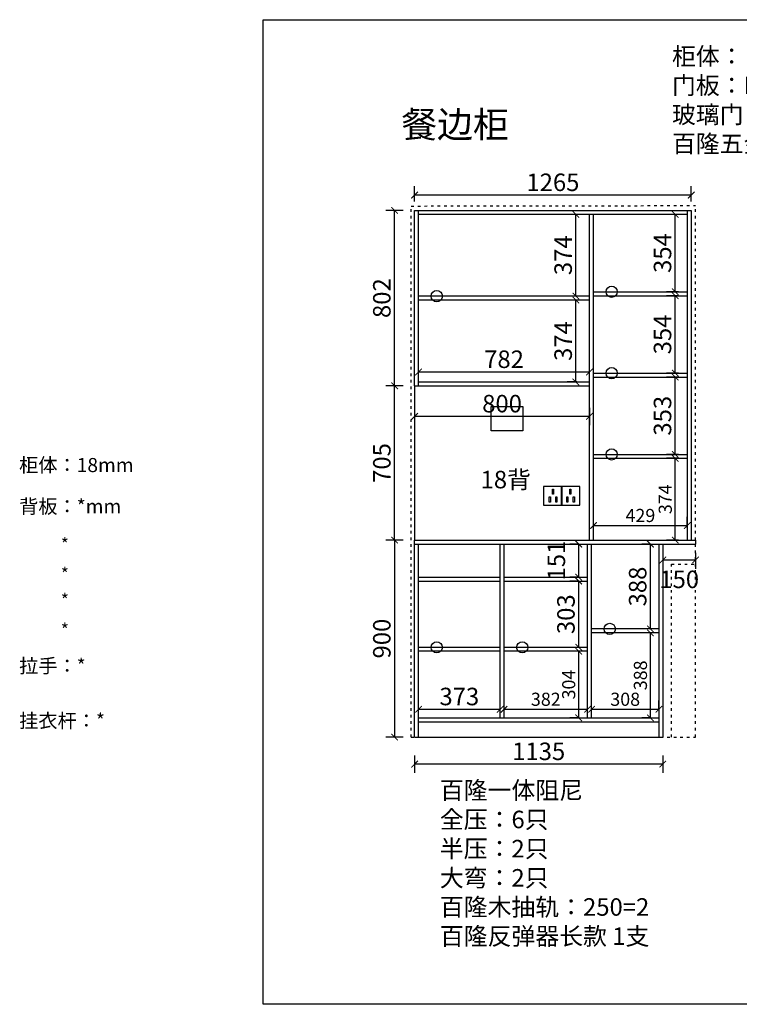
# Model space of a CAD drawing. Units: millimetres. Extents: x -78008 to -71427, y 16957 to 21535.
# Drawn here: x -78008 to -74718, y 17035 to 21535 of the extents above; entities that cross this region are included whole.
import ezdxf

# ---------------------------------------------------------------- set-up
doc = ezdxf.new("R2010")
doc.units = ezdxf.units.MM
doc.linetypes.add('ACAD_ISO03W100', pattern=[30, 12, -18])
doc.layers.add('细实线', color=7, linetype='Continuous')
doc.styles.add('60', font='txt', dxfattribs={"height": 60})
doc.styles.get("Standard").update_dxf_attribs({"font": 'txt', "height": 80})
doc.dimstyles.new('ISO-25', dxfattribs={"dimtxt": 60, "dimasz": 30, "dimexe": 40, "dimexo": 40, "dimgap": 8, "dimtad": 1, "dimdsep": 46, "dimtxsty": 'Standard', "dimblk": 'ARCHTICK', "dimcen": 2.5, "dimclrd": 144, "dimclre": 144, "dimclrt": 144, "dimadec": 0, "dimazin": 0, "dimtfac": 1, "dimtmove": 2, "dimatfit": 3, "dimfxl": 40, "dimfxlon": 1, "dimarcsym": 0})

# ---------------------------------------------------------------- blocks, each defined once
blk = doc.blocks.new('zw$C354')
at = {"color": 8}
for p, q in [((85, 85), (0, 85)), ((0, 85), (0, 0)), ((39.9, 73.6), (45.1, 73.6)), ((39.9, 50.1), (39.9, 73.6)), ((45.1, 50.1), (39.9, 50.1)), ((45.1, 73.6), (45.1, 50.1)), ((85, 0), (85, 85)), ((0, 0), (85, 0)), ((25.8, 37.6), (31, 37.6)), ((25.8, 14.1), (25.8, 37.6)), ((31, 14.1), (25.8, 14.1)), ((31, 37.6), (31, 14.1)), ((55.6, 37.6), (60.8, 37.6)), ((55.6, 14.1), (55.6, 37.6)), ((60.8, 14.1), (55.6, 14.1)), ((60.8, 37.6), (60.8, 14.1))]:
    blk.add_line(p, q, dxfattribs=at)
blk = doc.blocks.new('sdfg')
at = {"layer": '细实线', "color": 8, "linetype": 'ACAD_ISO03W100'}
for p, q in [((-74363.6, 20683.2), (-73063.6, 20685.2)), ((-74363.6, 18256.2), (-74363.6, 20683.2)), ((-73063.6, 18256.2), (-73063.6, 20685.2)), ((-73173.6, 18256.2), (-73173.6, 19046.2)), ((-73173.6, 19046.2), (-73063.6, 19046.2)), ((-74363.6, 18256.2), (-73063.6, 18256.2))]:
    blk.add_line(p, q, dxfattribs=at)
at = {"layer": '细实线', "color": 8}
blk.add_lwpolyline([(-73998.6, 19766.2), (-73853.6, 19766.2), (-73853.6, 19656.2), (-73998.6, 19656.2)], close=True, dxfattribs=at)
at = {"layer": '细实线'}
for p in [(-73758.6, 19316.2), (-73678.6, 19316.2)]:
    blk.add_blockref('zw$C354', p, dxfattribs=at)
blk = doc.blocks.new('_ArchTick')
at = {"color": 0, "linetype": 'ByBlock', "const_width": 0.15}
blk.add_lwpolyline([(-0.5, -0.5), (0.5, 0.5)], dxfattribs=at)
blk = doc.blocks.new('*D5')
at = {"layer": 'Defpoints', "color": 0, "transparency": 16777216}
for p in [(-75464.9, 20253.2), (-75420.5, 20253.2), (-75420.5, 19879.2)]:
    blk.add_point(p, dxfattribs=at)
at = {"layer": '细实线', "color": 144, "lineweight": -2, "transparency": 16777216}
for p, q in [((-75460.5, 20253.2), (-75504.9, 20253.2)), ((-75464.9, 19879.2), (-75464.9, 20253.2)), ((-75460.5, 19879.2), (-75504.9, 19879.2))]:
    blk.add_line(p, q, dxfattribs=at)
at = {"layer": '细实线', "color": 144, "lineweight": -2, "transparency": 16777216, "xscale": 30, "yscale": 30, "zscale": 30}
for p, rotation in [((-75464.9, 20253.2), 90), ((-75464.9, 19879.2), 270)]:
    blk.add_blockref('_ArchTick', p, dxfattribs=dict(at, rotation=rotation))
at = {"layer": '细实线', "color": 144, "transparency": 16777216, "insert": (-75512.9, 20066.2), "char_height": 80, "attachment_point": 5, "rotation": 90}
blk.add_mtext('374', dxfattribs=at)
blk = doc.blocks.new('*D6')
at = {"layer": 'Defpoints', "color": 0, "transparency": 16777216}
for p in [(-75464.9, 20645.2), (-74955.5, 20645.2), (-75402.5, 20271.2)]:
    blk.add_point(p, dxfattribs=at)
at = {"layer": '细实线', "color": 144, "lineweight": -2, "transparency": 16777216}
for p, q in [((-75424.9, 20645.2), (-75504.9, 20645.2)), ((-75464.9, 20271.2), (-75464.9, 20645.2)), ((-75442.5, 20271.2), (-75504.9, 20271.2))]:
    blk.add_line(p, q, dxfattribs=at)
at = {"layer": '细实线', "color": 144, "lineweight": -2, "transparency": 16777216, "xscale": 30, "yscale": 30, "zscale": 30}
for p, rotation in [((-75464.9, 20645.2), 90), ((-75464.9, 20271.2), 270)]:
    blk.add_blockref('_ArchTick', p, dxfattribs=dict(at, rotation=rotation))
at = {"layer": '细实线', "color": 144, "transparency": 16777216, "insert": (-75512.9, 20458.2), "char_height": 80, "attachment_point": 5, "rotation": 90}
blk.add_mtext('374', dxfattribs=at)
blk = doc.blocks.new('*D7')
at = {"layer": 'Defpoints', "color": 0, "transparency": 16777216}
for p in [(-75452, 18648.2), (-75411.5, 18648.2), (-75411.5, 18344.2)]:
    blk.add_point(p, dxfattribs=at)
at = {"layer": '细实线', "color": 144, "lineweight": -2, "transparency": 16777216}
for p, q in [((-75451.5, 18648.2), (-75492, 18648.2)), ((-75452, 18344.2), (-75452, 18648.2)), ((-75451.5, 18344.2), (-75492, 18344.2))]:
    blk.add_line(p, q, dxfattribs=at)
at = {"layer": '细实线', "color": 144, "lineweight": -2, "transparency": 16777216, "xscale": 30, "yscale": 30, "zscale": 30}
for p, rotation in [((-75452, 18648.2), 90), ((-75452, 18344.2), 270)]:
    blk.add_blockref('_ArchTick', p, dxfattribs=dict(at, rotation=rotation))
at = {"layer": '细实线', "color": 144, "transparency": 16777216, "insert": (-75490, 18496.2), "char_height": 60, "attachment_point": 5, "rotation": 90, "style": '60'}
blk.add_mtext('304', dxfattribs=at)
blk = doc.blocks.new('*D8')
at = {"layer": 'Defpoints', "color": 0, "transparency": 16777216}
for p in [(-75452, 18969.2), (-75411.5, 18969.2), (-75411.5, 18666.2)]:
    blk.add_point(p, dxfattribs=at)
at = {"layer": '细实线', "color": 144, "lineweight": -2, "transparency": 16777216}
for p, q in [((-75451.5, 18969.2), (-75492, 18969.2)), ((-75452, 18666.2), (-75452, 18969.2)), ((-75451.5, 18666.2), (-75492, 18666.2))]:
    blk.add_line(p, q, dxfattribs=at)
at = {"layer": '细实线', "color": 144, "lineweight": -2, "transparency": 16777216, "xscale": 30, "yscale": 30, "zscale": 30}
for p, rotation in [((-75452, 18969.2), 90), ((-75452, 18666.2), 270)]:
    blk.add_blockref('_ArchTick', p, dxfattribs=dict(at, rotation=rotation))
at = {"layer": '细实线', "color": 144, "transparency": 16777216, "insert": (-75500, 18817.7), "char_height": 80, "attachment_point": 5, "rotation": 90}
blk.add_mtext('303', dxfattribs=at)
blk = doc.blocks.new('*D9')
at = {"layer": 'Defpoints', "color": 0, "transparency": 16777216}
for p in [(-75452, 19138.2), (-75411.5, 19138.2), (-75411.5, 18987.2)]:
    blk.add_point(p, dxfattribs=at)
at = {"layer": '细实线', "color": 144, "lineweight": -2, "transparency": 16777216}
for p, q in [((-75451.5, 19138.2), (-75492, 19138.2)), ((-75452, 18987.2), (-75452, 19138.2)), ((-75451.5, 18987.2), (-75492, 18987.2))]:
    blk.add_line(p, q, dxfattribs=at)
at = {"layer": '细实线', "color": 144, "lineweight": -2, "transparency": 16777216, "xscale": 30, "yscale": 30, "zscale": 30}
for p, rotation in [((-75452, 19138.2), 90), ((-75452, 18987.2), 270)]:
    blk.add_blockref('_ArchTick', p, dxfattribs=dict(at, rotation=rotation))
at = {"layer": '细实线', "color": 144, "transparency": 16777216, "insert": (-75544, 19062.7), "char_height": 80, "attachment_point": 5, "rotation": 90}
blk.add_mtext('151', dxfattribs=at)
blk = doc.blocks.new('*D10')
at = {"layer": 'Defpoints', "color": 0, "transparency": 16777216}
for p in [(-75811.5, 18383.2), (-76184.5, 18344.2), (-75811.5, 18344.2)]:
    blk.add_point(p, dxfattribs=at)
at = {"layer": '细实线', "color": 144, "lineweight": -2, "transparency": 16777216}
for p, q in [((-76184.5, 18383.2), (-76184.5, 18423.2)), ((-75811.5, 18383.2), (-75811.5, 18423.2)), ((-76184.5, 18383.2), (-75811.5, 18383.2))]:
    blk.add_line(p, q, dxfattribs=at)
at = {"layer": '细实线', "color": 144, "lineweight": -2, "transparency": 16777216, "xscale": 30, "yscale": 30, "zscale": 30, "rotation": 180}
blk.add_blockref('_ArchTick', (-76184.5, 18383.2), dxfattribs=at)
at = {"layer": '细实线', "color": 144, "lineweight": -2, "transparency": 16777216, "xscale": 30, "yscale": 30, "zscale": 30}
blk.add_blockref('_ArchTick', (-75811.5, 18383.2), dxfattribs=at)
at = {"layer": '细实线', "color": 144, "transparency": 16777216, "insert": (-75998, 18431.2), "char_height": 80, "attachment_point": 5}
blk.add_mtext('373', dxfattribs=at)
blk = doc.blocks.new('*D11')
at = {"layer": 'Defpoints', "color": 0, "transparency": 16777216}
for p in [(-75411.5, 18383.2), (-75793.5, 18344.2), (-75411.5, 18344.2)]:
    blk.add_point(p, dxfattribs=at)
at = {"layer": '细实线', "color": 144, "lineweight": -2, "transparency": 16777216}
for p, q in [((-75793.5, 18383.2), (-75793.5, 18423.2)), ((-75411.5, 18383.2), (-75411.5, 18423.2)), ((-75793.5, 18383.2), (-75411.5, 18383.2))]:
    blk.add_line(p, q, dxfattribs=at)
at = {"layer": '细实线', "color": 144, "lineweight": -2, "transparency": 16777216, "xscale": 30, "yscale": 30, "zscale": 30, "rotation": 180}
blk.add_blockref('_ArchTick', (-75793.5, 18383.2), dxfattribs=at)
at = {"layer": '细实线', "color": 144, "lineweight": -2, "transparency": 16777216, "xscale": 30, "yscale": 30, "zscale": 30}
blk.add_blockref('_ArchTick', (-75411.5, 18383.2), dxfattribs=at)
at = {"layer": '细实线', "color": 144, "transparency": 16777216, "insert": (-75602.5, 18421.2), "char_height": 60, "attachment_point": 5, "style": '60'}
blk.add_mtext('382', dxfattribs=at)
blk = doc.blocks.new('*D12')
at = {"layer": 'Defpoints', "color": 0, "transparency": 16777216}
for p in [(-75085.5, 18383.2), (-75393.5, 18344.2), (-75085.5, 18344.2)]:
    blk.add_point(p, dxfattribs=at)
at = {"layer": '细实线', "color": 144, "lineweight": -2, "transparency": 16777216}
for p, q in [((-75393.5, 18383.2), (-75393.5, 18423.2)), ((-75085.5, 18383.2), (-75085.5, 18423.2)), ((-75393.5, 18383.2), (-75085.5, 18383.2))]:
    blk.add_line(p, q, dxfattribs=at)
at = {"layer": '细实线', "color": 144, "lineweight": -2, "transparency": 16777216, "xscale": 30, "yscale": 30, "zscale": 30, "rotation": 180}
blk.add_blockref('_ArchTick', (-75393.5, 18383.2), dxfattribs=at)
at = {"layer": '细实线', "color": 144, "lineweight": -2, "transparency": 16777216, "xscale": 30, "yscale": 30, "zscale": 30}
blk.add_blockref('_ArchTick', (-75085.5, 18383.2), dxfattribs=at)
at = {"layer": '细实线', "color": 144, "transparency": 16777216, "insert": (-75239.5, 18421.2), "char_height": 60, "attachment_point": 5, "style": '60'}
blk.add_mtext('308', dxfattribs=at)
blk = doc.blocks.new('*D13')
at = {"layer": 'Defpoints', "color": 0, "transparency": 16777216}
for p in [(-75124.1, 18732.2), (-75085.5, 18732.2), (-75085.5, 18344.2)]:
    blk.add_point(p, dxfattribs=at)
at = {"layer": '细实线', "color": 144, "lineweight": -2, "transparency": 16777216}
for p, q in [((-75124.1, 18732.2), (-75164.1, 18732.2)), ((-75124.1, 18344.2), (-75124.1, 18732.2)), ((-75124.1, 18344.2), (-75164.1, 18344.2))]:
    blk.add_line(p, q, dxfattribs=at)
at = {"layer": '细实线', "color": 144, "lineweight": -2, "transparency": 16777216, "xscale": 30, "yscale": 30, "zscale": 30}
for p, rotation in [((-75124.1, 18732.2), 90), ((-75124.1, 18344.2), 270)]:
    blk.add_blockref('_ArchTick', p, dxfattribs=dict(at, rotation=rotation))
at = {"layer": '细实线', "color": 144, "transparency": 16777216, "insert": (-75162.1, 18538.2), "char_height": 60, "attachment_point": 5, "rotation": 90, "style": '60'}
blk.add_mtext('388', dxfattribs=at)
blk = doc.blocks.new('*D14')
at = {"layer": 'Defpoints', "color": 0, "transparency": 16777216}
for p in [(-75124.1, 19138.2), (-75085.5, 19138.2), (-75085.5, 18750.2)]:
    blk.add_point(p, dxfattribs=at)
at = {"layer": '细实线', "color": 144, "lineweight": -2, "transparency": 16777216}
for p, q in [((-75124.1, 19138.2), (-75164.1, 19138.2)), ((-75124.1, 18750.2), (-75124.1, 19138.2)), ((-75124.1, 18750.2), (-75164.1, 18750.2))]:
    blk.add_line(p, q, dxfattribs=at)
at = {"layer": '细实线', "color": 144, "lineweight": -2, "transparency": 16777216, "xscale": 30, "yscale": 30, "zscale": 30}
for p, rotation in [((-75124.1, 19138.2), 90), ((-75124.1, 18750.2), 270)]:
    blk.add_blockref('_ArchTick', p, dxfattribs=dict(at, rotation=rotation))
at = {"layer": '细实线', "color": 144, "transparency": 16777216, "insert": (-75172.1, 18944.2), "char_height": 80, "attachment_point": 5, "rotation": 90}
blk.add_mtext('388', dxfattribs=at)
blk = doc.blocks.new('*D15')
at = {"layer": 'Defpoints', "color": 0, "transparency": 16777216}
for p in [(-76184.5, 19924.6), (-76184.5, 19879.2), (-75402.5, 19879.2)]:
    blk.add_point(p, dxfattribs=at)
at = {"layer": '细实线', "color": 144, "lineweight": -2, "transparency": 16777216}
for p, q in [((-76184.5, 19919.2), (-76184.5, 19964.6)), ((-75402.5, 19919.2), (-75402.5, 19964.6)), ((-75402.5, 19924.6), (-76184.5, 19924.6))]:
    blk.add_line(p, q, dxfattribs=at)
at = {"layer": '细实线', "color": 144, "lineweight": -2, "transparency": 16777216, "xscale": 30, "yscale": 30, "zscale": 30, "rotation": 180}
blk.add_blockref('_ArchTick', (-76184.5, 19924.6), dxfattribs=at)
at = {"layer": '细实线', "color": 144, "lineweight": -2, "transparency": 16777216, "xscale": 30, "yscale": 30, "zscale": 30}
blk.add_blockref('_ArchTick', (-75402.5, 19924.6), dxfattribs=at)
at = {"layer": '细实线', "color": 144, "transparency": 16777216, "insert": (-75793.5, 19972.6), "char_height": 80, "attachment_point": 5}
blk.add_mtext('782', dxfattribs=at)
blk = doc.blocks.new('*D16')
at = {"layer": 'Defpoints', "color": 0, "transparency": 16777216}
for p in [(-75010.5, 19530.2), (-74955.5, 19530.2), (-74955.5, 19156.2)]:
    blk.add_point(p, dxfattribs=at)
at = {"layer": '细实线', "color": 144, "lineweight": -2, "transparency": 16777216}
for p, q in [((-74995.5, 19530.2), (-75050.5, 19530.2)), ((-75010.5, 19156.2), (-75010.5, 19530.2)), ((-74995.5, 19156.2), (-75050.5, 19156.2))]:
    blk.add_line(p, q, dxfattribs=at)
at = {"layer": '细实线', "color": 144, "lineweight": -2, "transparency": 16777216, "xscale": 30, "yscale": 30, "zscale": 30}
for p, rotation in [((-75010.5, 19530.2), 90), ((-75010.5, 19156.2), 270)]:
    blk.add_blockref('_ArchTick', p, dxfattribs=dict(at, rotation=rotation))
at = {"layer": '细实线', "color": 144, "transparency": 16777216, "insert": (-75048.5, 19343.2), "char_height": 60, "attachment_point": 5, "rotation": 90, "style": '60'}
blk.add_mtext('374', dxfattribs=at)
blk = doc.blocks.new('*D17')
at = {"layer": 'Defpoints', "color": 0, "transparency": 16777216}
for p in [(-75010.5, 19901.2), (-74955.5, 19901.2), (-74955.5, 19548.2)]:
    blk.add_point(p, dxfattribs=at)
at = {"layer": '细实线', "color": 144, "lineweight": -2, "transparency": 16777216}
for p, q in [((-74995.5, 19901.2), (-75050.5, 19901.2)), ((-75010.5, 19548.2), (-75010.5, 19901.2)), ((-74995.5, 19548.2), (-75050.5, 19548.2))]:
    blk.add_line(p, q, dxfattribs=at)
at = {"layer": '细实线', "color": 144, "lineweight": -2, "transparency": 16777216, "xscale": 30, "yscale": 30, "zscale": 30}
for p, rotation in [((-75010.5, 19901.2), 90), ((-75010.5, 19548.2), 270)]:
    blk.add_blockref('_ArchTick', p, dxfattribs=dict(at, rotation=rotation))
at = {"layer": '细实线', "color": 144, "transparency": 16777216, "insert": (-75058.5, 19724.7), "char_height": 80, "attachment_point": 5, "rotation": 90}
blk.add_mtext('353', dxfattribs=at)
blk = doc.blocks.new('*D18')
at = {"layer": 'Defpoints', "color": 0, "transparency": 16777216}
for p in [(-75010.5, 20273.2), (-74955.5, 20273.2), (-74955.5, 19919.2)]:
    blk.add_point(p, dxfattribs=at)
at = {"layer": '细实线', "color": 144, "lineweight": -2, "transparency": 16777216}
for p, q in [((-74995.5, 20273.2), (-75050.5, 20273.2)), ((-75010.5, 19919.2), (-75010.5, 20273.2)), ((-74995.5, 19919.2), (-75050.5, 19919.2))]:
    blk.add_line(p, q, dxfattribs=at)
at = {"layer": '细实线', "color": 144, "lineweight": -2, "transparency": 16777216, "xscale": 30, "yscale": 30, "zscale": 30}
for p, rotation in [((-75010.5, 20273.2), 90), ((-75010.5, 19919.2), 270)]:
    blk.add_blockref('_ArchTick', p, dxfattribs=dict(at, rotation=rotation))
at = {"layer": '细实线', "color": 144, "transparency": 16777216, "insert": (-75058.5, 20096.2), "char_height": 80, "attachment_point": 5, "rotation": 90}
blk.add_mtext('354', dxfattribs=at)
blk = doc.blocks.new('*D19')
at = {"layer": 'Defpoints', "color": 0, "transparency": 16777216}
for p in [(-75010.5, 20645.2), (-74955.5, 20645.2), (-74955.5, 20291.2)]:
    blk.add_point(p, dxfattribs=at)
at = {"layer": '细实线', "color": 144, "lineweight": -2, "transparency": 16777216}
for p, q in [((-74995.5, 20645.2), (-75050.5, 20645.2)), ((-75010.5, 20291.2), (-75010.5, 20645.2)), ((-74995.5, 20291.2), (-75050.5, 20291.2))]:
    blk.add_line(p, q, dxfattribs=at)
at = {"layer": '细实线', "color": 144, "lineweight": -2, "transparency": 16777216, "xscale": 30, "yscale": 30, "zscale": 30}
for p, rotation in [((-75010.5, 20645.2), 90), ((-75010.5, 20291.2), 270)]:
    blk.add_blockref('_ArchTick', p, dxfattribs=dict(at, rotation=rotation))
at = {"layer": '细实线', "color": 144, "transparency": 16777216, "insert": (-75058.5, 20468.2), "char_height": 80, "attachment_point": 5, "rotation": 90}
blk.add_mtext('354', dxfattribs=at)
blk = doc.blocks.new('*D20')
at = {"layer": 'Defpoints', "color": 0, "transparency": 16777216}
for p in [(-74955.5, 19223.1), (-75384.5, 19174.2), (-74955.5, 19174.2)]:
    blk.add_point(p, dxfattribs=at)
at = {"layer": '细实线', "color": 144, "lineweight": -2, "transparency": 16777216}
for p, q in [((-75384.5, 19214.2), (-75384.5, 19263.1)), ((-74955.5, 19214.2), (-74955.5, 19263.1)), ((-75384.5, 19223.1), (-74955.5, 19223.1))]:
    blk.add_line(p, q, dxfattribs=at)
at = {"layer": '细实线', "color": 144, "lineweight": -2, "transparency": 16777216, "xscale": 30, "yscale": 30, "zscale": 30, "rotation": 180}
blk.add_blockref('_ArchTick', (-75384.5, 19223.1), dxfattribs=at)
at = {"layer": '细实线', "color": 144, "lineweight": -2, "transparency": 16777216, "xscale": 30, "yscale": 30, "zscale": 30}
blk.add_blockref('_ArchTick', (-74955.5, 19223.1), dxfattribs=at)
at = {"layer": '细实线', "color": 144, "transparency": 16777216, "insert": (-75170, 19261.1), "char_height": 60, "attachment_point": 5, "style": '60'}
blk.add_mtext('429', dxfattribs=at)
blk = doc.blocks.new('*D22')
at = {"layer": 'Defpoints', "color": 0, "transparency": 16777216}
for p in [(-76202.5, 18256.2), (-75067.5, 18256.2), (-76202.5, 18132.6)]:
    blk.add_point(p, dxfattribs=at)
at = {"layer": '细实线', "color": 144, "lineweight": -2, "transparency": 16777216}
for p, q in [((-76202.5, 18172.6), (-76202.5, 18092.6)), ((-75067.5, 18172.6), (-75067.5, 18092.6)), ((-75067.5, 18132.6), (-76202.5, 18132.6))]:
    blk.add_line(p, q, dxfattribs=at)
at = {"layer": '细实线', "color": 144, "lineweight": -2, "transparency": 16777216, "xscale": 30, "yscale": 30, "zscale": 30, "rotation": 180}
blk.add_blockref('_ArchTick', (-76202.5, 18132.6), dxfattribs=at)
at = {"layer": '细实线', "color": 144, "lineweight": -2, "transparency": 16777216, "xscale": 30, "yscale": 30, "zscale": 30}
blk.add_blockref('_ArchTick', (-75067.5, 18132.6), dxfattribs=at)
at = {"layer": '细实线', "color": 144, "transparency": 16777216, "insert": (-75635, 18180.6), "char_height": 80, "attachment_point": 5}
blk.add_mtext('1135', dxfattribs=at)
blk = doc.blocks.new('*D23')
at = {"layer": 'Defpoints', "color": 0, "transparency": 16777216}
for p in [(-76202.5, 20733.2), (-76202.5, 20663.2), (-74937.5, 20663.2)]:
    blk.add_point(p, dxfattribs=at)
at = {"layer": '细实线', "color": 144, "lineweight": -2, "transparency": 16777216}
for p, q in [((-76202.5, 20703.2), (-76202.5, 20773.2)), ((-74937.5, 20703.2), (-74937.5, 20773.2)), ((-74937.5, 20733.2), (-76202.5, 20733.2))]:
    blk.add_line(p, q, dxfattribs=at)
at = {"layer": '细实线', "color": 144, "lineweight": -2, "transparency": 16777216, "xscale": 30, "yscale": 30, "zscale": 30, "rotation": 180}
blk.add_blockref('_ArchTick', (-76202.5, 20733.2), dxfattribs=at)
at = {"layer": '细实线', "color": 144, "lineweight": -2, "transparency": 16777216, "xscale": 30, "yscale": 30, "zscale": 30}
blk.add_blockref('_ArchTick', (-74937.5, 20733.2), dxfattribs=at)
at = {"layer": '细实线', "color": 144, "transparency": 16777216, "insert": (-75570, 20781.2), "char_height": 80, "attachment_point": 5}
blk.add_mtext('1265', dxfattribs=at)
blk = doc.blocks.new('*D30')
at = {"layer": 'Defpoints', "color": 0, "transparency": 16777216}
for p in [(-76202.5, 19156.2), (-76294, 18256.2), (-76202.5, 18256.2)]:
    blk.add_point(p, dxfattribs=at)
at = {"layer": '细实线', "color": 144, "lineweight": -2, "transparency": 16777216}
for p, q in [((-76254, 19156.2), (-76334, 19156.2)), ((-76294, 19156.2), (-76294, 18256.2)), ((-76254, 18256.2), (-76334, 18256.2))]:
    blk.add_line(p, q, dxfattribs=at)
at = {"layer": '细实线', "color": 144, "lineweight": -2, "transparency": 16777216, "xscale": 30, "yscale": 30, "zscale": 30}
for p, rotation in [((-76294, 19156.2), 90), ((-76294, 18256.2), 270)]:
    blk.add_blockref('_ArchTick', p, dxfattribs=dict(at, rotation=rotation))
at = {"layer": '细实线', "color": 144, "transparency": 16777216, "insert": (-76342, 18706.2), "char_height": 80, "attachment_point": 5, "rotation": 90}
blk.add_mtext('900', dxfattribs=at)
blk = doc.blocks.new('*D36')
at = {"layer": 'Defpoints', "color": 0, "transparency": 16777216}
for p in [(-76202.5, 19861.2), (-75402.5, 19861.2), (-76202.5, 19721.6)]:
    blk.add_point(p, dxfattribs=at)
at = {"layer": '细实线', "color": 144, "lineweight": -2, "transparency": 16777216}
for p, q in [((-76202.5, 19761.6), (-76202.5, 19681.6)), ((-75402.5, 19761.6), (-75402.5, 19681.6)), ((-75402.5, 19721.6), (-76202.5, 19721.6))]:
    blk.add_line(p, q, dxfattribs=at)
at = {"layer": '细实线', "color": 144, "lineweight": -2, "transparency": 16777216, "xscale": 30, "yscale": 30, "zscale": 30, "rotation": 180}
blk.add_blockref('_ArchTick', (-76202.5, 19721.6), dxfattribs=at)
at = {"layer": '细实线', "color": 144, "lineweight": -2, "transparency": 16777216, "xscale": 30, "yscale": 30, "zscale": 30}
blk.add_blockref('_ArchTick', (-75402.5, 19721.6), dxfattribs=at)
at = {"layer": '细实线', "color": 144, "transparency": 16777216, "insert": (-75802.5, 19769.6), "char_height": 80, "attachment_point": 5}
blk.add_mtext('800', dxfattribs=at)
blk = doc.blocks.new('*D37')
at = {"layer": 'Defpoints', "color": 0, "transparency": 16777216}
for p in [(-76294, 19861.2), (-76202.5, 19861.2), (-76202.5, 19156.2)]:
    blk.add_point(p, dxfattribs=at)
at = {"layer": '细实线', "color": 144, "lineweight": -2, "transparency": 16777216}
for p, q in [((-76254, 19861.2), (-76334, 19861.2)), ((-76294, 19156.2), (-76294, 19861.2)), ((-76254, 19156.2), (-76334, 19156.2))]:
    blk.add_line(p, q, dxfattribs=at)
at = {"layer": '细实线', "color": 144, "lineweight": -2, "transparency": 16777216, "xscale": 30, "yscale": 30, "zscale": 30}
for p, rotation in [((-76294, 19861.2), 90), ((-76294, 19156.2), 270)]:
    blk.add_blockref('_ArchTick', p, dxfattribs=dict(at, rotation=rotation))
at = {"layer": '细实线', "color": 144, "transparency": 16777216, "insert": (-76342, 19508.7), "char_height": 80, "attachment_point": 5, "rotation": 90}
blk.add_mtext('705', dxfattribs=at)
blk = doc.blocks.new('*D38')
at = {"layer": 'Defpoints', "color": 0, "transparency": 16777216}
for p in [(-76294, 20663.2), (-76202.5, 20663.2), (-76202.5, 19861.2)]:
    blk.add_point(p, dxfattribs=at)
at = {"layer": '细实线', "color": 144, "lineweight": -2, "transparency": 16777216}
for p, q in [((-76254, 20663.2), (-76334, 20663.2)), ((-76294, 19861.2), (-76294, 20663.2)), ((-76254, 19861.2), (-76334, 19861.2))]:
    blk.add_line(p, q, dxfattribs=at)
at = {"layer": '细实线', "color": 144, "lineweight": -2, "transparency": 16777216, "xscale": 30, "yscale": 30, "zscale": 30}
for p, rotation in [((-76294, 20663.2), 90), ((-76294, 19861.2), 270)]:
    blk.add_blockref('_ArchTick', p, dxfattribs=dict(at, rotation=rotation))
at = {"layer": '细实线', "color": 144, "transparency": 16777216, "insert": (-76342, 20262.2), "char_height": 80, "attachment_point": 5, "rotation": 90}
blk.add_mtext('802', dxfattribs=at)
blk = doc.blocks.new('*D39')
at = {"layer": 'Defpoints', "color": 0, "transparency": 16777216}
for p in [(-75067.5, 19138.2), (-74917.5, 19138.2), (-74917.5, 19065.7)]:
    blk.add_point(p, dxfattribs=at)
at = {"layer": '细实线', "color": 144, "lineweight": -2, "transparency": 16777216}
for p, q in [((-75067.5, 19098.2), (-75067.5, 19025.7)), ((-74917.5, 19098.2), (-74917.5, 19025.7)), ((-75067.5, 19065.7), (-74917.5, 19065.7))]:
    blk.add_line(p, q, dxfattribs=at)
at = {"layer": '细实线', "color": 144, "lineweight": -2, "transparency": 16777216, "xscale": 30, "yscale": 30, "zscale": 30, "rotation": 180}
blk.add_blockref('_ArchTick', (-75067.5, 19065.7), dxfattribs=at)
at = {"layer": '细实线', "color": 144, "lineweight": -2, "transparency": 16777216, "xscale": 30, "yscale": 30, "zscale": 30}
blk.add_blockref('_ArchTick', (-74917.5, 19065.7), dxfattribs=at)
at = {"layer": '细实线', "color": 144, "transparency": 16777216, "insert": (-74992.5, 18966.6), "char_height": 80, "attachment_point": 5}
blk.add_mtext('150', dxfattribs=at)

msp = doc.modelspace()

# ---------------------------------------------------------------- linework, layer by layer
at = {"layer": '细实线'}
for p, q in [((-76202.474, 19861.231), (-76202.474, 20663.231)), ((-76202.474, 20663.231), (-74937.474, 20663.231)), ((-76184.474, 19861.231), (-76184.474, 20663.231)), ((-74955.474, 20663.231), (-74955.474, 19156.231)), ((-74937.474, 20663.231), (-74937.474, 19156.231)), ((-76184.474, 20645.231), (-74955.474, 20645.231)), ((-75402.474, 19156.231), (-75402.474, 20645.231)), ((-75384.474, 19156.231), (-75384.474, 20645.231)), ((-75402.474, 20271.231), (-76184.474, 20271.231)), ((-75402.474, 20253.231), (-76184.474, 20253.231)), ((-75384.474, 20291.231), (-74955.474, 20291.231)), ((-75384.474, 20273.231), (-74955.474, 20273.231)), ((-75384.474, 19919.231), (-74955.474, 19919.231)), ((-75384.474, 19901.231), (-74955.474, 19901.231)), ((-76202.474, 19861.231), (-75402.474, 19861.231)), ((-76202.474, 19861.231), (-76202.474, 19156.231)), ((-76184.474, 19879.231), (-75402.474, 19879.231)), ((-75384.474, 19548.231), (-74955.474, 19548.231)), ((-75384.474, 19530.231), (-74955.474, 19530.231)), ((-76202.474, 18256.231), (-76202.474, 19156.231)), ((-76202.474, 19156.231), (-74917.474, 19156.231)), ((-76202.474, 19138.231), (-74917.474, 19138.231)), ((-76184.474, 18256.231), (-76184.474, 19138.231)), ((-75811.474, 18344.231), (-75811.474, 19138.231)), ((-75793.474, 18344.231), (-75793.474, 19138.231)), ((-75411.474, 18344.231), (-75411.474, 19138.231)), ((-75393.474, 18344.231), (-75393.474, 19138.231)), ((-75085.474, 19138.231), (-75085.474, 18256.231)), ((-75067.474, 19138.231), (-75067.474, 18256.231)), ((-74917.474, 19156.231), (-74917.474, 19138.231)), ((-76184.474, 18987.231), (-75811.474, 18987.231)), ((-76184.474, 18969.231), (-75811.474, 18969.231)), ((-75793.474, 18987.231), (-75411.474, 18987.231)), ((-75793.474, 18969.231), (-75411.474, 18969.231)), ((-75085.474, 18750.231), (-75393.474, 18750.231)), ((-75085.474, 18732.231), (-75393.474, 18732.231)), ((-75811.474, 18666.231), (-76184.474, 18666.231)), ((-75811.474, 18648.231), (-76184.474, 18648.231)), ((-75411.474, 18666.231), (-75793.474, 18666.231)), ((-75411.474, 18648.231), (-75793.474, 18648.231)), ((-76184.474, 18344.231), (-75085.474, 18344.231)), ((-76184.474, 18326.231), (-75085.474, 18326.231)), ((-76202.474, 18256.231), (-75067.474, 18256.231))]:
    msp.add_line(p, q, dxfattribs=at)
msp.add_lwpolyline([(-76895.661, 21534.782), (-71426.94, 21534.782), (-71426.94, 17034.782), (-76895.661, 17034.782)], close=True, dxfattribs=at)
for centre in [(-76101.373, 20271.231), (-75301.373, 20291.231), (-75301.373, 19919.231), (-75301.373, 19548.231), (-75310.373, 18750.231), (-76101.373, 18666.231), (-75710.373, 18666.231)]:
    msp.add_circle(centre, 25.801, dxfattribs=at)

# ---------------------------------------------------------------- block references
msp.add_blockref('sdfg', (-1853.831, 0), dxfattribs=at)

# ---------------------------------------------------------------- texts
at = {"layer": '细实线', "attachment_point": 1}
for s, insert, char_height, width in [('柜体： AK0702\\P门板：DYMX-6083 金色F型拉手\\P玻璃门：金框超白玻 金色F型拉手\\P百隆五金', (-75025.442, 21407.846), 80, 1717.74296), ('餐边柜', (-76263.129, 21115.685), 120, 750.52533), ('柜体：18mm', (-78010.784, 19531.599), 64.3379, 844.08763), ('18背', (-75900.718, 19472.953), 80, 322.31982), ('背板：*mm', (-78010.784, 19342.747), 64.3379, 844.08763), ('*', (-77820.229, 19166.175), 57.904, 890.69039), ('*', (-77820.229, 19030.35), 57.904, 890.69039), ('*', (-77820.229, 18910.783), 57.904, 890.69039), ('*', (-77820.229, 18774.959), 57.904, 890.69039), ('拉手：*', (-78010.784, 18614.022), 64.3379, 844.08763), ('挂衣杆：*', (-78010.784, 18363.232), 64.3379, 844.08763), ('百隆一体阻尼\\P全压：6只\\P半压：2只\\P大弯：2只\\P百隆木抽轨：250=2\\P百隆反弹器长款 1支', (-76087.058, 18052.885), 80, 1685.12055)]:
    msp.add_mtext(s, dxfattribs=dict(at, insert=insert, char_height=char_height, width=width))

# ---------------------------------------------------------------- dimensions: what is measured, and where the dimension line sits
at = {"layer": '细实线'}
for base, p1, p2, picture, middle in [((-76202.474, 20733.182), (-74937.474, 20663.231), (-76202.474, 20663.231), '*D23', (-75569.974, 20781.182)), ((-76184.474, 19924.594), (-75402.474, 19879.231), (-76184.474, 19879.231), '*D15', (-75793.474, 19972.594)), ((-76202.474, 19721.62), (-75402.474, 19861.231), (-76202.474, 19861.231), '*D36', (-75802.474, 19769.62)), ((-75811.474, 18383.187), (-76184.474, 18344.231), (-75811.474, 18344.231), '*D10', (-75997.974, 18431.187)), ((-76202.474, 18132.553), (-75067.474, 18256.231), (-76202.474, 18256.231), '*D22', (-75634.974, 18180.553))]:
    dim = msp.add_linear_dim(base=base, p1=p1, p2=p2, dimstyle='ISO-25', dxfattribs=at)
    dim.commit()
    dim.dimension.update_dxf_attribs({"geometry": picture, "text_midpoint": middle})
for base, p1, p2, picture, middle in [((-76294.029, 20663.231), (-76202.474, 19861.231), (-76202.474, 20663.231), '*D38', (-76342.029, 20262.231)), ((-75464.938, 20645.231), (-75402.474, 20271.231), (-74955.474, 20645.231), '*D6', (-75512.938, 20458.231)), ((-75010.495, 20645.231), (-74955.474, 20291.231), (-74955.474, 20645.231), '*D19', (-75058.495, 20468.231)), ((-75464.938, 20253.231), (-75420.474, 19879.231), (-75420.474, 20253.231), '*D5', (-75512.938, 20066.231)), ((-75010.495, 20273.231), (-74955.474, 19919.231), (-74955.474, 20273.231), '*D18', (-75058.495, 20096.231)), ((-75010.495, 19901.231), (-74955.474, 19548.231), (-74955.474, 19901.231), '*D17', (-75058.495, 19724.731)), ((-76294.029, 19861.231), (-76202.474, 19156.231), (-76202.474, 19861.231), '*D37', (-76342.029, 19508.731)), ((-76294.029, 18256.231), (-76202.474, 19156.231), (-76202.474, 18256.231), '*D30', (-76342.029, 18706.231)), ((-75452.016, 19138.231), (-75411.474, 18987.231), (-75411.474, 19138.231), '*D9', (-75544.016, 19062.731)), ((-75124.095, 19138.231), (-75085.474, 18750.231), (-75085.474, 19138.231), '*D14', (-75172.095, 18944.231)), ((-75452.016, 18969.231), (-75411.474, 18666.231), (-75411.474, 18969.231), '*D8', (-75500.016, 18817.731))]:
    dim = msp.add_linear_dim(base=base, p1=p1, p2=p2, angle=90, dimstyle='ISO-25', dxfattribs=at)
    dim.commit()
    dim.dimension.update_dxf_attribs({"geometry": picture, "text_midpoint": middle})
for base, p1, p2, picture, middle in [((-75010.495, 19530.231), (-74955.474, 19156.231), (-74955.474, 19530.231), '*D16', (-75048.495, 19343.231)), ((-75124.095, 18732.231), (-75085.474, 18344.231), (-75085.474, 18732.231), '*D13', (-75162.095, 18538.231)), ((-75452.016, 18648.231), (-75411.474, 18344.231), (-75411.474, 18648.231), '*D7', (-75490.016, 18496.231))]:
    dim = msp.add_linear_dim(base=base, p1=p1, p2=p2, angle=90, dimstyle='ISO-25', override={"dimtxt": 60, "dimtxsty": '60'}, dxfattribs=at)
    dim.commit()
    dim.dimension.update_dxf_attribs({"geometry": picture, "text_midpoint": middle})
for base, p1, p2, picture, middle in [((-74955.474, 19223.075), (-75384.474, 19174.231), (-74955.474, 19174.231), '*D20', (-75169.974, 19261.075)), ((-75411.474, 18383.187), (-75793.474, 18344.231), (-75411.474, 18344.231), '*D11', (-75602.474, 18421.187)), ((-75085.474, 18383.187), (-75393.474, 18344.231), (-75085.474, 18344.231), '*D12', (-75239.474, 18421.187))]:
    dim = msp.add_linear_dim(base=base, p1=p1, p2=p2, dimstyle='ISO-25', override={"dimtxt": 60, "dimtxsty": '60'}, dxfattribs=at)
    dim.commit()
    dim.dimension.update_dxf_attribs({"geometry": picture, "text_midpoint": middle})
dim = msp.add_linear_dim(base=(-74917.474, 19065.714), p1=(-75067.474, 19138.231), p2=(-74917.474, 19138.231), dimstyle='ISO-25', dxfattribs=at)
dim.commit()
dim.dimension.update_dxf_attribs({"geometry": '*D39', "text_midpoint": (-74992.474, 18966.607), "dimtype": 128})

doc.saveas('drawing.dxf')
